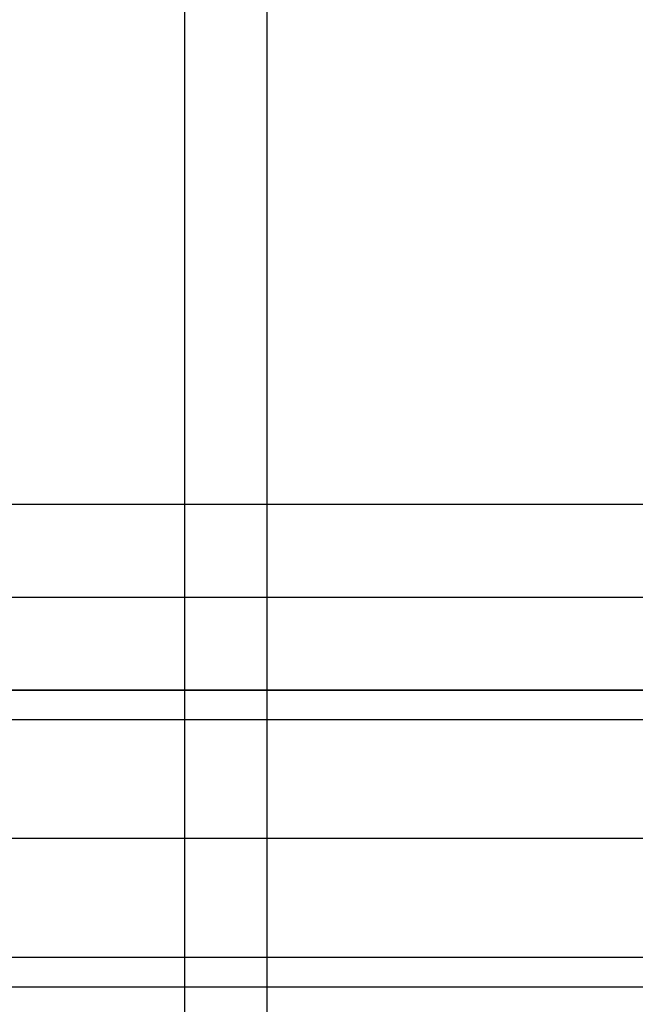
# Model space of a CAD drawing. Units: millimetres. Extents: x -2343 to -807, y -1090 to 1650.
# Drawn here: x -998 to -916, y 1012 to 1145 of the extents above; entities that cross this region are included whole.
import ezdxf

# ---------------------------------------------------------------- set-up
doc = ezdxf.new("R2010")
doc.units = ezdxf.units.MM
doc.header["$MEASUREMENT"] = 0
doc.layers.add('HangOut 2', color=7, linetype='Continuous', true_color=0x000000)

msp = doc.modelspace()

# ---------------------------------------------------------------- linework, layer by layer
at = {"layer": 'HangOut 2'}
for points in [[(-976.23, 1650.38), (-976.23, -1089.62)], [(-976.23, 1650.38), (-976.23, -1089.62)], [(-976.23, 1650.38), (-976.23, -1089.62)], [(-965.13, -1089.62), (-965.13, 1650.38)], [(-965.13, -1089.62), (-965.13, 1650.38)], [(-965.13, -1089.62), (-965.13, 1650.38)], [(-2309.13, 1079.42), (-841.13, 1079.42)], [(-2309.13, 1079.42), (-841.13, 1079.42)], [(-2236.79, 1079.42), (-913.47, 1079.42)], [(-2309.13, 1066.92), (-841.13, 1066.92)], [(-2309.13, 1066.92), (-841.13, 1066.92)], [(-2309.13, 1054.42), (-841.13, 1054.42)], [(-2309.13, 1054.42), (-841.13, 1054.42)], [(-2309.03, 1054.42), (-841.13, 1054.42)], [(-2236.79, 1054.42), (-913.47, 1054.42)], [(-913.47, 1054.42), (-2236.79, 1054.42)], [(-976.23, 1054.42), (-1116.23, 1054.42)], [(-976.23, 1054.42), (-976.23, 1014.42)], [(-976.23, 1054.42), (-965.13, 1054.42)], [(-965.13, 1054.42), (-841.13, 1054.42)], [(-965.13, 1014.42), (-965.13, 1054.42)], [(-841.13, 1050.42), (-2309.03, 1050.42)], [(-841.13, 1050.42), (-2309.03, 1050.42)], [(-905.61, 1050.42), (-2244.55, 1050.42)], [(-841.13, 1034.42), (-2309.03, 1034.42)], [(-841.13, 1034.42), (-2309.03, 1034.42)], [(-841.13, 1034.42), (-2309.03, 1034.42)], [(-976.23, 1034.42), (-1116.23, 1034.42)], [(-965.13, 1034.42), (-976.23, 1034.42)], [(-841.13, 1034.42), (-965.13, 1034.42)], [(-841.13, 1018.42), (-2309.03, 1018.42)], [(-841.13, 1018.42), (-2309.03, 1018.42)], [(-841.13, 1018.42), (-2236.79, 1018.42)], [(-841.13, 1014.42), (-2309.03, 1014.42)], [(-841.13, 1014.42), (-2236.79, 1014.42)], [(-976.23, 1014.42), (-1116.23, 1014.42)], [(-965.13, 1014.42), (-976.23, 1014.42)], [(-841.13, 1014.42), (-965.13, 1014.42)]]:
    msp.add_lwpolyline(points, dxfattribs=at)

doc.saveas('drawing.dxf')
